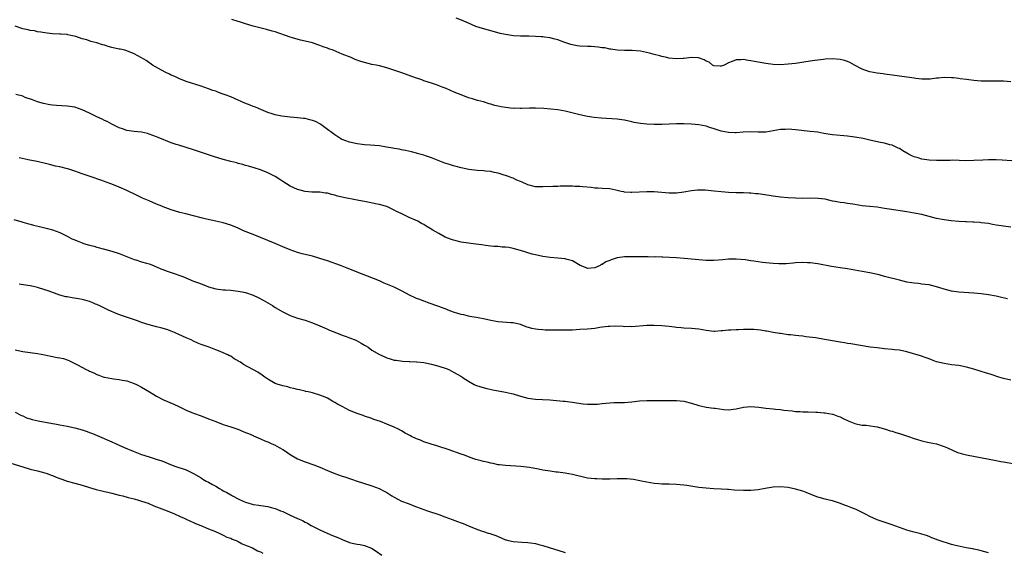
# Model space of a CAD drawing. Units: inches. Extents: x 2502000 to 2505000, y 1497000 to 1500000.
# Drawn here: x 2503650 to 2503915, y 1499244 to 1499387 of the extents above; entities that cross this region are included whole.
import ezdxf

# ---------------------------------------------------------------- set-up
doc = ezdxf.new("R2010")
doc.units = ezdxf.units.IN
doc.header["$MEASUREMENT"] = 0
doc.layers.add('LD25021497_10ft', color=53, linetype='Continuous')

msp = doc.modelspace()

# ---------------------------------------------------------------- linework, layer by layer
at = {"layer": 'LD25021497_10ft'}
for points, elevation in [([(2503917.25, 1499349.25), (2503914.62, 1499349.38), (2503913, 1499349.45), (2503911, 1499349.48), (2503909.42, 1499349.42), (2503907, 1499349.29), (2503904.74, 1499349.26), (2503901.36, 1499349.36), (2503900.67, 1499349.33), (2503899, 1499349.32), (2503897, 1499349.3), (2503895, 1499349.36), (2503893, 1499349.67), (2503891.99, 1499350.01), (2503891, 1499350.3), (2503890.48, 1499350.48), (2503889.4, 1499351), (2503889.15, 1499351.15), (2503889, 1499351.26), (2503887.9, 1499351.9), (2503887, 1499352.51), (2503886.67, 1499352.67), (2503885, 1499353.43), (2503884.45, 1499353.55), (2503883, 1499353.95), (2503881.87, 1499354.13), (2503879.34, 1499354.66), (2503877.21, 1499355.21), (2503875, 1499355.62), (2503873, 1499355.83), (2503871, 1499356), (2503869, 1499356.24), (2503868.33, 1499356.33), (2503866.61, 1499356.61), (2503865, 1499356.9), (2503863, 1499357.16), (2503859, 1499357.56), (2503857, 1499357.71), (2503856.3, 1499357.7), (2503855, 1499357.66), (2503851, 1499356.92), (2503849, 1499356.92), (2503847, 1499357.05), (2503844.96, 1499356.96), (2503843, 1499356.78), (2503842.8, 1499356.8), (2503841, 1499356.81), (2503839.97, 1499357), (2503839, 1499357.21), (2503837.7, 1499357.7), (2503835.72, 1499358.28), (2503835, 1499358.52), (2503833, 1499358.88), (2503831, 1499359.07), (2503829, 1499359.17), (2503827, 1499359.15), (2503823, 1499358.99), (2503821, 1499358.99), (2503819, 1499359.07), (2503817.26, 1499359.26), (2503815.58, 1499359.58), (2503815, 1499359.73), (2503813, 1499360.15), (2503812.25, 1499360.25), (2503811, 1499360.41), (2503806.68, 1499360.68), (2503804.86, 1499360.86), (2503803, 1499361.15), (2503801, 1499361.57), (2503797, 1499362.59), (2503795, 1499362.98), (2503793.16, 1499363.16), (2503791.27, 1499363.27), (2503789, 1499363.37), (2503787.39, 1499363.39), (2503785.35, 1499363.35), (2503785, 1499363.33), (2503783.36, 1499363.36), (2503783, 1499363.34), (2503781, 1499363.54), (2503779.75, 1499363.75), (2503779, 1499363.94), (2503778.11, 1499364.11), (2503777, 1499364.5), (2503776.56, 1499364.56), (2503775, 1499365.09), (2503773.45, 1499365.45), (2503772.09, 1499365.91), (2503771, 1499366.17), (2503769, 1499366.95), (2503767.55, 1499367.55), (2503767, 1499367.82), (2503766.16, 1499368.16), (2503765, 1499368.68), (2503764.16, 1499369), (2503762.34, 1499369.66), (2503761, 1499370.09), (2503759, 1499370.78), (2503758.43, 1499371), (2503757.36, 1499371.36), (2503757, 1499371.5), (2503752.8, 1499373), (2503749, 1499374.27), (2503747, 1499374.81), (2503746.13, 1499375), (2503745, 1499375.2), (2503743, 1499375.67), (2503742, 1499376), (2503740.51, 1499376.51), (2503739.45, 1499377), (2503737, 1499377.96), (2503734.55, 1499379), (2503733.39, 1499379.39), (2503733, 1499379.53), (2503731.88, 1499379.88), (2503731, 1499380.24), (2503730.41, 1499380.41), (2503729, 1499380.95), (2503727, 1499381.47), (2503725.74, 1499381.74), (2503723.65, 1499382.35), (2503723, 1499382.51), (2503719, 1499383.91), (2503718.16, 1499384.16), (2503716.58, 1499384.58), (2503713, 1499385.51), (2503711, 1499386.08), (2503709.38, 1499386.62), (2503709, 1499386.72), (2503707.32, 1499387.32)], 7590), ([(2503917, 1499370.49), (2503915, 1499370.67), (2503913, 1499370.69), (2503911.37, 1499370.63), (2503910.66, 1499370.66), (2503909, 1499370.66), (2503907, 1499370.85), (2503905, 1499371.13), (2503903.34, 1499371.34), (2503903, 1499371.41), (2503901.54, 1499371.54), (2503901, 1499371.61), (2503899, 1499371.64), (2503897.49, 1499371.49), (2503897, 1499371.46), (2503895.24, 1499371.24), (2503895, 1499371.23), (2503893, 1499371.2), (2503891.42, 1499371.42), (2503891, 1499371.44), (2503889.66, 1499371.66), (2503889, 1499371.73), (2503884.4, 1499372.4), (2503883, 1499372.57), (2503882.63, 1499372.63), (2503881, 1499372.83), (2503879.98, 1499373), (2503879, 1499373.2), (2503877.65, 1499373.65), (2503877, 1499373.91), (2503874.88, 1499375), (2503873.66, 1499375.66), (2503873, 1499375.96), (2503872.2, 1499376.2), (2503871, 1499376.48), (2503869, 1499376.66), (2503867, 1499376.58), (2503866.53, 1499376.53), (2503864.22, 1499376.22), (2503863, 1499376.02), (2503859, 1499375.44), (2503857, 1499375.21), (2503855, 1499375.09), (2503853, 1499375.17), (2503851, 1499375.43), (2503847.96, 1499375.96), (2503847, 1499376.18), (2503846.26, 1499376.26), (2503845, 1499376.51), (2503844.43, 1499376.43), (2503843, 1499376.45), (2503841.95, 1499375.95), (2503841, 1499375.65), (2503839.82, 1499375), (2503839, 1499374.72), (2503838.75, 1499374.75), (2503837, 1499374.84), (2503836.63, 1499375), (2503835.75, 1499375.75), (2503835, 1499376.05), (2503834.45, 1499376.45), (2503832.95, 1499376.95), (2503831, 1499377.04), (2503829, 1499376.8), (2503828.8, 1499376.8), (2503827, 1499376.71), (2503824.9, 1499376.9), (2503824.37, 1499377), (2503823, 1499377.3), (2503822.54, 1499377.46), (2503821, 1499377.84), (2503819.76, 1499378.24), (2503817.25, 1499378.75), (2503815.08, 1499378.92), (2503813.03, 1499378.97), (2503811, 1499379.06), (2503809.33, 1499379.33), (2503809, 1499379.33), (2503807.65, 1499379.65), (2503807, 1499379.67), (2503805.87, 1499379.87), (2503805, 1499379.89), (2503803.98, 1499379.98), (2503803, 1499380), (2503801, 1499380.12), (2503800.22, 1499380.22), (2503799, 1499380.41), (2503798.53, 1499380.53), (2503796.93, 1499381.07), (2503795, 1499381.83), (2503793.9, 1499382.1), (2503793, 1499382.34), (2503791.45, 1499382.55), (2503791, 1499382.59), (2503790.58, 1499382.58), (2503789, 1499382.71), (2503787.21, 1499382.79), (2503787, 1499382.77), (2503785, 1499382.8), (2503783.1, 1499382.9), (2503781, 1499383.21), (2503779.55, 1499383.55), (2503777.96, 1499383.96), (2503774.81, 1499384.81), (2503773, 1499385.43), (2503771, 1499386.27), (2503769.12, 1499387.12), (2503767.67, 1499387.67)], 7600), ([(2503917, 1499331.39), (2503915, 1499331.61), (2503913.79, 1499331.79), (2503913, 1499331.94), (2503912.08, 1499332.08), (2503911, 1499332.3), (2503909, 1499332.56), (2503908.6, 1499332.6), (2503907, 1499332.69), (2503906.72, 1499332.72), (2503905, 1499332.79), (2503904.81, 1499332.81), (2503903, 1499332.92), (2503900.91, 1499333.09), (2503899, 1499333.31), (2503897, 1499333.68), (2503893, 1499334.75), (2503891, 1499335.15), (2503889, 1499335.47), (2503884.19, 1499336.19), (2503883, 1499336.41), (2503881, 1499336.71), (2503878.91, 1499336.91), (2503877, 1499337.11), (2503875, 1499337.44), (2503874.46, 1499337.54), (2503873, 1499337.74), (2503872.12, 1499337.88), (2503871, 1499338), (2503869.72, 1499338.28), (2503869, 1499338.4), (2503867, 1499338.87), (2503866.03, 1499339), (2503865.1, 1499339.1), (2503863.14, 1499339.14), (2503861, 1499339.12), (2503859, 1499339.14), (2503857, 1499339.23), (2503855, 1499339.42), (2503853, 1499339.71), (2503851.89, 1499339.89), (2503849, 1499340.31), (2503848.36, 1499340.36), (2503847, 1499340.52), (2503846.53, 1499340.53), (2503845, 1499340.59), (2503843, 1499340.59), (2503841, 1499340.67), (2503839, 1499340.86), (2503837.08, 1499341.08), (2503834.68, 1499341.32), (2503833, 1499341.35), (2503832.67, 1499341.33), (2503831, 1499341.13), (2503829, 1499340.76), (2503827, 1499340.5), (2503825, 1499340.49), (2503821, 1499340.85), (2503819, 1499340.9), (2503815, 1499340.67), (2503814.68, 1499340.68), (2503813, 1499340.8), (2503812.83, 1499340.83), (2503812.06, 1499341), (2503811, 1499341.27), (2503810.68, 1499341.32), (2503809, 1499341.66), (2503807, 1499341.79), (2503805.84, 1499341.84), (2503805, 1499341.89), (2503804, 1499342), (2503801.8, 1499342.2), (2503801, 1499342.29), (2503799.66, 1499342.34), (2503799, 1499342.39), (2503798.4, 1499342.4), (2503795.63, 1499342.37), (2503795, 1499342.35), (2503793.67, 1499342.33), (2503791, 1499342.19), (2503789, 1499342.22), (2503787, 1499342.73), (2503785.44, 1499343.44), (2503785, 1499343.66), (2503784.05, 1499344.05), (2503783, 1499344.56), (2503782.66, 1499344.66), (2503781.8, 1499345), (2503781, 1499345.28), (2503780.62, 1499345.38), (2503779, 1499345.86), (2503777.92, 1499346.08), (2503777, 1499346.31), (2503775.55, 1499346.45), (2503775, 1499346.55), (2503773.37, 1499346.63), (2503771.13, 1499346.87), (2503769, 1499347.31), (2503767.67, 1499347.67), (2503767, 1499347.88), (2503766.11, 1499348.11), (2503765, 1499348.51), (2503764.61, 1499348.61), (2503761, 1499350), (2503759.41, 1499350.59), (2503759, 1499350.73), (2503757.22, 1499351.22), (2503757, 1499351.31), (2503755.63, 1499351.63), (2503754.03, 1499352.03), (2503753, 1499352.2), (2503752.36, 1499352.36), (2503751, 1499352.57), (2503750.65, 1499352.65), (2503748.93, 1499352.93), (2503747, 1499353.22), (2503744.54, 1499353.46), (2503743, 1499353.55), (2503742.35, 1499353.65), (2503741, 1499353.78), (2503739, 1499354.22), (2503737, 1499354.94), (2503736.89, 1499355), (2503735, 1499356.21), (2503733.95, 1499357), (2503733.43, 1499357.43), (2503731.29, 1499359), (2503731.12, 1499359.12), (2503729.77, 1499359.77), (2503729, 1499360.11), (2503728.27, 1499360.27), (2503727, 1499360.59), (2503726.62, 1499360.62), (2503725, 1499360.8), (2503723, 1499360.95), (2503720.78, 1499361.22), (2503719, 1499361.61), (2503718.12, 1499361.88), (2503717, 1499362.27), (2503715.09, 1499363), (2503713.64, 1499363.64), (2503713, 1499363.85), (2503712.19, 1499364.19), (2503710.75, 1499364.75), (2503708.02, 1499365.98), (2503707, 1499366.41), (2503705.49, 1499367), (2503705, 1499367.21), (2503703.66, 1499367.66), (2503703, 1499367.94), (2503702.19, 1499368.19), (2503701, 1499368.65), (2503699, 1499369.32), (2503695, 1499370.6), (2503693, 1499371.38), (2503691.93, 1499371.93), (2503691, 1499372.31), (2503690.55, 1499372.55), (2503689.56, 1499373), (2503688.33, 1499373.67), (2503685.93, 1499375), (2503684.2, 1499376.2), (2503683, 1499376.93), (2503681, 1499378.01), (2503679, 1499378.84), (2503678.52, 1499379), (2503677.28, 1499379.28), (2503677, 1499379.32), (2503675, 1499379.77), (2503674.02, 1499380.02), (2503673, 1499380.34), (2503672.46, 1499380.46), (2503670.99, 1499381), (2503669.38, 1499381.38), (2503668.22, 1499381.78), (2503667, 1499382.07), (2503665.33, 1499382.67), (2503663.96, 1499383), (2503663.15, 1499383.15), (2503663, 1499383.21), (2503661.3, 1499383.3), (2503661, 1499383.34), (2503659, 1499383.41), (2503657.61, 1499383.61), (2503657, 1499383.66), (2503655.89, 1499383.89), (2503655, 1499383.99), (2503654.18, 1499384.18), (2503653, 1499384.34), (2503652.48, 1499384.48), (2503651, 1499384.8), (2503649, 1499385.45)], 7580), ([(2503916.07, 1499312.07), (2503914.45, 1499312.45), (2503913, 1499312.77), (2503911, 1499313.14), (2503909, 1499313.39), (2503907, 1499313.58), (2503903, 1499313.88), (2503901, 1499314.16), (2503899, 1499314.65), (2503897.9, 1499315), (2503897, 1499315.3), (2503895, 1499315.8), (2503893.95, 1499315.95), (2503893, 1499316.02), (2503892.15, 1499316.15), (2503891, 1499316.24), (2503890.36, 1499316.36), (2503889, 1499316.59), (2503887, 1499317.05), (2503883, 1499318.11), (2503881.52, 1499318.48), (2503879, 1499319.06), (2503877, 1499319.43), (2503873, 1499320.11), (2503871, 1499320.42), (2503868.74, 1499320.74), (2503865, 1499321.45), (2503863, 1499321.71), (2503862.24, 1499321.76), (2503861, 1499321.81), (2503859, 1499321.71), (2503858.37, 1499321.63), (2503856.51, 1499321.49), (2503854.54, 1499321.46), (2503853, 1499321.55), (2503851, 1499321.73), (2503850.13, 1499321.87), (2503849, 1499322), (2503847.78, 1499322.22), (2503847, 1499322.31), (2503845.45, 1499322.55), (2503843, 1499322.74), (2503841, 1499322.71), (2503839.45, 1499322.55), (2503837, 1499322.36), (2503835.65, 1499322.34), (2503835, 1499322.36), (2503833, 1499322.52), (2503829.04, 1499322.96), (2503827, 1499323.12), (2503823.27, 1499323.27), (2503823, 1499323.26), (2503821.33, 1499323.33), (2503821, 1499323.32), (2503819.37, 1499323.37), (2503817, 1499323.36), (2503815.4, 1499323.4), (2503813, 1499323.41), (2503811, 1499323.07), (2503809.44, 1499322.56), (2503809, 1499322.34), (2503807.97, 1499322.03), (2503807, 1499321.31), (2503806.74, 1499321.26), (2503806.44, 1499321), (2503805, 1499320.4), (2503803, 1499320.26), (2503802.49, 1499320.49), (2503801.03, 1499321), (2503799, 1499322.3), (2503797.24, 1499322.76), (2503797, 1499322.85), (2503795.02, 1499323.02), (2503793, 1499323.15), (2503791, 1499323.44), (2503789, 1499323.89), (2503788.13, 1499324.13), (2503785, 1499325.09), (2503783, 1499325.62), (2503781.89, 1499325.89), (2503781, 1499325.97), (2503780.03, 1499325.97), (2503779, 1499326.14), (2503777.84, 1499326.16), (2503777, 1499326.28), (2503775.61, 1499326.39), (2503774.56, 1499326.56), (2503773, 1499326.74), (2503771, 1499327.03), (2503769, 1499327.36), (2503767.65, 1499327.65), (2503767, 1499327.83), (2503766.11, 1499328.11), (2503764.7, 1499328.7), (2503763, 1499329.63), (2503761.41, 1499330.59), (2503760.67, 1499331), (2503759.63, 1499331.63), (2503759, 1499332.11), (2503758.38, 1499332.38), (2503757.32, 1499333), (2503756.74, 1499333.26), (2503755, 1499333.93), (2503752.91, 1499335), (2503751.6, 1499335.6), (2503751, 1499335.96), (2503750.26, 1499336.26), (2503749, 1499336.88), (2503748.62, 1499337), (2503747, 1499337.44), (2503746.43, 1499337.57), (2503743.92, 1499338.08), (2503743, 1499338.23), (2503741.47, 1499338.53), (2503741, 1499338.6), (2503737.34, 1499339.34), (2503737, 1499339.45), (2503735.74, 1499339.74), (2503735, 1499339.99), (2503734.16, 1499340.16), (2503733, 1499340.48), (2503732.52, 1499340.52), (2503731, 1499340.74), (2503730.73, 1499340.74), (2503728.82, 1499340.82), (2503727, 1499340.98), (2503725.37, 1499341.37), (2503725, 1499341.48), (2503723, 1499342.4), (2503721, 1499343.66), (2503720.23, 1499344.23), (2503719, 1499345.02), (2503717, 1499346.01), (2503715, 1499346.79), (2503713.34, 1499347.34), (2503711.81, 1499347.81), (2503711, 1499348), (2503710.24, 1499348.24), (2503709, 1499348.53), (2503708.64, 1499348.64), (2503707, 1499349.06), (2503705, 1499349.59), (2503702.37, 1499350.36), (2503697, 1499352.14), (2503693, 1499353.42), (2503692.34, 1499353.66), (2503691, 1499354.11), (2503687.48, 1499355.48), (2503687, 1499355.69), (2503685, 1499356.43), (2503684.56, 1499356.56), (2503682.94, 1499356.94), (2503681, 1499357.15), (2503679, 1499357.4), (2503677.84, 1499357.84), (2503677, 1499358.1), (2503675, 1499359.09), (2503673.77, 1499359.78), (2503673, 1499360.09), (2503672.4, 1499360.4), (2503671, 1499361.04), (2503669, 1499362.02), (2503667, 1499362.97), (2503665, 1499363.63), (2503663, 1499363.95), (2503660.12, 1499364.12), (2503659, 1499364.22), (2503658.31, 1499364.32), (2503656.63, 1499364.63), (2503655, 1499365.07), (2503653.62, 1499365.62), (2503651.69, 1499366.31), (2503651, 1499366.59), (2503649.12, 1499367.12)], 7570), ([(2503917, 1499290.18), (2503915, 1499290.64), (2503913.78, 1499291), (2503911.68, 1499291.68), (2503910.15, 1499292.15), (2503909, 1499292.47), (2503907, 1499293.09), (2503905, 1499293.67), (2503903, 1499294.07), (2503901, 1499294.33), (2503899, 1499294.61), (2503897, 1499295.12), (2503895.66, 1499295.66), (2503895, 1499295.86), (2503894.2, 1499296.2), (2503892.68, 1499296.68), (2503889, 1499297.76), (2503887, 1499298.22), (2503885.63, 1499298.37), (2503885, 1499298.46), (2503883, 1499298.62), (2503881, 1499298.83), (2503879.08, 1499299.08), (2503873.93, 1499299.93), (2503873, 1499300.06), (2503872.21, 1499300.21), (2503871, 1499300.38), (2503870.49, 1499300.49), (2503869, 1499300.73), (2503866.86, 1499301.14), (2503864.46, 1499301.54), (2503861.84, 1499301.84), (2503861, 1499301.98), (2503859.88, 1499302.12), (2503859, 1499302.19), (2503857.64, 1499302.36), (2503857, 1499302.39), (2503855, 1499302.68), (2503854.75, 1499302.75), (2503853, 1499303.03), (2503851.33, 1499303.33), (2503851, 1499303.35), (2503849.58, 1499303.58), (2503847.76, 1499303.76), (2503847, 1499303.8), (2503845, 1499303.78), (2503843.71, 1499303.7), (2503843, 1499303.69), (2503841.59, 1499303.59), (2503841, 1499303.59), (2503839.41, 1499303.41), (2503839, 1499303.41), (2503837.29, 1499303.29), (2503837, 1499303.29), (2503835, 1499303.52), (2503833, 1499303.87), (2503831, 1499304.06), (2503829, 1499304.17), (2503828.26, 1499304.26), (2503827, 1499304.37), (2503826.46, 1499304.46), (2503825, 1499304.62), (2503823, 1499304.82), (2503821, 1499304.91), (2503819, 1499304.86), (2503815, 1499304.56), (2503814.57, 1499304.57), (2503813, 1499304.55), (2503812.59, 1499304.59), (2503810.67, 1499304.67), (2503809, 1499304.63), (2503808.61, 1499304.61), (2503807, 1499304.39), (2503806.32, 1499304.32), (2503805, 1499304.1), (2503804.01, 1499304.01), (2503803, 1499303.89), (2503801, 1499303.77), (2503799, 1499303.66), (2503797.63, 1499303.63), (2503797, 1499303.6), (2503795.62, 1499303.62), (2503795, 1499303.6), (2503793.64, 1499303.64), (2503791.66, 1499303.66), (2503791, 1499303.69), (2503789.76, 1499303.76), (2503789, 1499303.87), (2503788.06, 1499304.06), (2503786.54, 1499304.54), (2503785, 1499305.15), (2503783, 1499305.59), (2503782.39, 1499305.61), (2503779, 1499305.9), (2503777, 1499306.24), (2503775, 1499306.66), (2503773.07, 1499307), (2503771.34, 1499307.34), (2503771, 1499307.38), (2503769.73, 1499307.73), (2503769, 1499307.84), (2503768.15, 1499308.15), (2503767, 1499308.47), (2503765.55, 1499309), (2503765.16, 1499309.16), (2503763, 1499310), (2503760.14, 1499311), (2503759.31, 1499311.31), (2503759, 1499311.4), (2503757.86, 1499311.86), (2503757, 1499312.18), (2503756.43, 1499312.43), (2503755.26, 1499313), (2503753, 1499314.2), (2503751, 1499315.16), (2503748.3, 1499316.3), (2503747, 1499316.91), (2503743.84, 1499318.16), (2503742.61, 1499318.61), (2503738.32, 1499320.32), (2503736.53, 1499321), (2503733, 1499322.27), (2503731, 1499322.95), (2503729, 1499323.52), (2503726.2, 1499324.2), (2503725, 1499324.54), (2503723, 1499325.21), (2503721, 1499326.05), (2503718.96, 1499326.96), (2503717, 1499327.78), (2503713, 1499329.34), (2503710.41, 1499330.41), (2503709, 1499331.06), (2503707, 1499331.9), (2503705, 1499332.53), (2503704.63, 1499332.63), (2503703, 1499333), (2503700.46, 1499333.54), (2503699, 1499333.89), (2503694.91, 1499334.91), (2503693.34, 1499335.34), (2503693, 1499335.42), (2503691, 1499336.01), (2503690.26, 1499336.26), (2503688.82, 1499336.82), (2503688.43, 1499337), (2503687, 1499337.56), (2503686.01, 1499337.99), (2503685, 1499338.41), (2503683.21, 1499339.21), (2503681.84, 1499339.84), (2503679, 1499341.25), (2503677, 1499342.12), (2503675, 1499342.9), (2503673.47, 1499343.47), (2503673, 1499343.66), (2503671.99, 1499343.99), (2503671, 1499344.36), (2503670.51, 1499344.51), (2503667, 1499345.68), (2503665, 1499346.44), (2503663.41, 1499347), (2503663.1, 1499347.1), (2503661, 1499347.58), (2503659.81, 1499347.81), (2503658.19, 1499348.19), (2503654.87, 1499349), (2503653.35, 1499349.35), (2503652.47, 1499349.53), (2503650.06, 1499350.06)], 7560), ([(2503648.6, 1499333.4), (2503650.78, 1499332.78), (2503651, 1499332.73), (2503652.32, 1499332.32), (2503653, 1499332.16), (2503653.9, 1499331.9), (2503655.5, 1499331.5), (2503657.71, 1499331), (2503659, 1499330.64), (2503661, 1499329.92), (2503663, 1499328.93), (2503664.26, 1499328.26), (2503665, 1499327.95), (2503665.66, 1499327.66), (2503667, 1499327.13), (2503667.36, 1499327), (2503669, 1499326.5), (2503670.2, 1499326.2), (2503671, 1499325.97), (2503673, 1499325.44), (2503675, 1499324.88), (2503677, 1499324.23), (2503681, 1499322.67), (2503681.46, 1499322.54), (2503683, 1499322.06), (2503684.32, 1499321.68), (2503685, 1499321.46), (2503686.19, 1499321), (2503686.76, 1499320.76), (2503687, 1499320.68), (2503688.18, 1499320.18), (2503689, 1499319.86), (2503689.64, 1499319.64), (2503691, 1499319.13), (2503694.07, 1499318.07), (2503697, 1499316.82), (2503698.34, 1499316.34), (2503699, 1499316.06), (2503699.79, 1499315.79), (2503701, 1499315.29), (2503703, 1499314.71), (2503705, 1499314.46), (2503705.56, 1499314.44), (2503707, 1499314.35), (2503709, 1499314.14), (2503710.1, 1499313.9), (2503711, 1499313.73), (2503713, 1499313.02), (2503714.39, 1499312.39), (2503715.7, 1499311.7), (2503718.22, 1499310.22), (2503719, 1499309.73), (2503721, 1499308.53), (2503723, 1499307.54), (2503725, 1499306.84), (2503727, 1499306.27), (2503729, 1499305.61), (2503731, 1499304.82), (2503732.22, 1499304.22), (2503733, 1499303.91), (2503733.61, 1499303.61), (2503735.04, 1499303.04), (2503737, 1499302.31), (2503738.04, 1499301.96), (2503739, 1499301.6), (2503740.52, 1499301), (2503740.85, 1499300.85), (2503742.15, 1499300.15), (2503743, 1499299.61), (2503743.39, 1499299.39), (2503743.97, 1499299), (2503745, 1499298.24), (2503747, 1499297.04), (2503748.44, 1499296.44), (2503749, 1499296.18), (2503749.93, 1499295.93), (2503751, 1499295.58), (2503751.5, 1499295.5), (2503753.25, 1499295.25), (2503755, 1499295.22), (2503755.19, 1499295.19), (2503757, 1499295.14), (2503757.11, 1499295.11), (2503759, 1499294.9), (2503761, 1499294.47), (2503763, 1499293.93), (2503765, 1499293.27), (2503765.7, 1499293), (2503767, 1499292.34), (2503769.12, 1499291.12), (2503769.32, 1499291), (2503770.31, 1499290.31), (2503771, 1499289.87), (2503772.51, 1499289), (2503772.84, 1499288.84), (2503774.32, 1499288.32), (2503775.9, 1499287.9), (2503777.56, 1499287.56), (2503781, 1499286.93), (2503782.58, 1499286.58), (2503783, 1499286.47), (2503785, 1499285.87), (2503787, 1499285.34), (2503789, 1499285.06), (2503790.96, 1499284.96), (2503792.85, 1499284.85), (2503796.5, 1499284.5), (2503797, 1499284.47), (2503798.31, 1499284.31), (2503799, 1499284.25), (2503800.07, 1499284.07), (2503801.83, 1499283.83), (2503803, 1499283.69), (2503805, 1499283.67), (2503805.74, 1499283.74), (2503807, 1499283.84), (2503807.97, 1499283.97), (2503809, 1499284.05), (2503810.12, 1499284.12), (2503812.16, 1499284.16), (2503813, 1499284.16), (2503815, 1499284.33), (2503817, 1499284.55), (2503819, 1499284.68), (2503820.7, 1499284.7), (2503822.71, 1499284.71), (2503823, 1499284.7), (2503824.72, 1499284.72), (2503827, 1499284.69), (2503829, 1499284.48), (2503831, 1499283.98), (2503833, 1499283.37), (2503834.57, 1499283), (2503835, 1499282.92), (2503837, 1499282.66), (2503837.42, 1499282.58), (2503839.74, 1499282.26), (2503841, 1499282.16), (2503843, 1499282.45), (2503845, 1499282.91), (2503847, 1499283.06), (2503849.12, 1499282.88), (2503851, 1499282.65), (2503853, 1499282.45), (2503853.64, 1499282.36), (2503855, 1499282.25), (2503855.89, 1499282.11), (2503858.12, 1499281.88), (2503859, 1499281.76), (2503860.28, 1499281.72), (2503861, 1499281.64), (2503862.38, 1499281.62), (2503864.46, 1499281.54), (2503865, 1499281.54), (2503866.61, 1499281.39), (2503867, 1499281.38), (2503869, 1499281.02), (2503869.06, 1499281), (2503870.45, 1499280.45), (2503871, 1499280.27), (2503871.81, 1499279.81), (2503873.21, 1499279.21), (2503875, 1499278.48), (2503875.68, 1499278.32), (2503877, 1499278.05), (2503878.03, 1499278.03), (2503880.33, 1499277.67), (2503881, 1499277.62), (2503883.26, 1499277), (2503884.54, 1499276.54), (2503885, 1499276.41), (2503886.06, 1499276.06), (2503887, 1499275.79), (2503889.4, 1499275), (2503891, 1499274.43), (2503891.82, 1499274.18), (2503893, 1499273.78), (2503894.52, 1499273.48), (2503895, 1499273.34), (2503897, 1499272.99), (2503898.48, 1499272.48), (2503899, 1499272.33), (2503899.9, 1499271.9), (2503902.66, 1499270.66), (2503903, 1499270.55), (2503903.59, 1499270.41), (2503905, 1499270.01), (2503909.28, 1499269.28), (2503912.59, 1499268.59), (2503914.26, 1499268.26), (2503915, 1499268.14), (2503919, 1499267.46)], 7550), ([(2503911, 1499243.7), (2503909.96, 1499243.96), (2503909, 1499244.17), (2503908.34, 1499244.34), (2503907, 1499244.63), (2503906.71, 1499244.71), (2503904.95, 1499245.05), (2503901.75, 1499245.75), (2503901, 1499245.94), (2503899.62, 1499246.37), (2503899, 1499246.51), (2503897.15, 1499247.15), (2503897, 1499247.23), (2503895.72, 1499247.72), (2503895, 1499248.04), (2503894.3, 1499248.3), (2503893, 1499248.72), (2503892.79, 1499248.79), (2503891, 1499249.21), (2503889.57, 1499249.57), (2503889, 1499249.74), (2503887, 1499250.45), (2503885, 1499251.19), (2503883.65, 1499251.65), (2503881, 1499252.57), (2503880.02, 1499253), (2503879, 1499253.47), (2503878.01, 1499254.01), (2503875.31, 1499255.31), (2503873.9, 1499255.9), (2503873, 1499256.21), (2503872.44, 1499256.44), (2503870.88, 1499257), (2503869, 1499257.64), (2503868.12, 1499257.88), (2503867, 1499258.16), (2503865.41, 1499258.59), (2503865, 1499258.68), (2503863, 1499259.45), (2503861.9, 1499259.9), (2503861, 1499260.24), (2503859, 1499260.84), (2503857, 1499261.23), (2503855, 1499261.44), (2503853, 1499261.37), (2503850.86, 1499261), (2503849, 1499260.65), (2503847, 1499260.45), (2503846.45, 1499260.45), (2503845, 1499260.41), (2503842.54, 1499260.54), (2503841, 1499260.72), (2503840.72, 1499260.72), (2503839, 1499260.85), (2503837, 1499260.91), (2503834.95, 1499261.05), (2503833, 1499261.27), (2503829.78, 1499261.78), (2503829, 1499261.89), (2503827, 1499262.08), (2503825, 1499262.15), (2503823, 1499262.18), (2503822.22, 1499262.22), (2503821, 1499262.32), (2503819, 1499262.66), (2503817.09, 1499263.09), (2503815.41, 1499263.41), (2503813.59, 1499263.59), (2503813, 1499263.63), (2503811, 1499263.62), (2503809, 1499263.54), (2503807, 1499263.49), (2503805.55, 1499263.55), (2503805, 1499263.55), (2503803, 1499263.81), (2503799, 1499264.72), (2503797, 1499265.08), (2503795, 1499265.38), (2503794.58, 1499265.42), (2503793, 1499265.64), (2503791, 1499265.94), (2503789.81, 1499266.19), (2503787.39, 1499266.61), (2503785.12, 1499266.88), (2503781, 1499267.18), (2503779.38, 1499267.38), (2503779, 1499267.4), (2503777.68, 1499267.68), (2503777, 1499267.78), (2503776.04, 1499268.04), (2503775, 1499268.29), (2503774.45, 1499268.45), (2503773, 1499268.83), (2503772.43, 1499269), (2503771, 1499269.48), (2503769.92, 1499269.92), (2503769, 1499270.2), (2503765.52, 1499271.52), (2503763, 1499272.31), (2503762.46, 1499272.46), (2503760.92, 1499272.92), (2503759, 1499273.54), (2503758.04, 1499273.96), (2503757, 1499274.35), (2503755.64, 1499275), (2503755.22, 1499275.22), (2503755, 1499275.38), (2503753.93, 1499275.93), (2503753, 1499276.53), (2503752.15, 1499277), (2503751, 1499277.53), (2503749, 1499278.35), (2503747.29, 1499279), (2503745.56, 1499279.56), (2503745, 1499279.8), (2503743, 1499280.5), (2503742.64, 1499280.64), (2503741, 1499281.17), (2503739, 1499281.98), (2503737, 1499283.03), (2503735.73, 1499283.73), (2503735, 1499284.16), (2503734.44, 1499284.44), (2503733.53, 1499285), (2503733, 1499285.29), (2503732.43, 1499285.57), (2503731, 1499286.15), (2503729.3, 1499286.7), (2503729, 1499286.75), (2503727.86, 1499287), (2503727.14, 1499287.14), (2503727, 1499287.19), (2503725.52, 1499287.52), (2503725, 1499287.64), (2503723.95, 1499287.95), (2503723, 1499288.13), (2503722.36, 1499288.36), (2503721, 1499288.6), (2503720.72, 1499288.72), (2503719.77, 1499289), (2503719, 1499289.28), (2503717, 1499290.47), (2503716.2, 1499291), (2503715.49, 1499291.49), (2503714.27, 1499292.27), (2503710.42, 1499294.42), (2503709.63, 1499295), (2503709.22, 1499295.22), (2503709, 1499295.38), (2503707.92, 1499295.92), (2503707, 1499296.58), (2503706.71, 1499296.71), (2503706.23, 1499297), (2503705, 1499297.52), (2503704.12, 1499297.88), (2503703, 1499298.29), (2503701.17, 1499299), (2503699.54, 1499299.54), (2503699, 1499299.78), (2503698.13, 1499300.13), (2503697, 1499300.67), (2503696.37, 1499301), (2503695, 1499301.54), (2503693.99, 1499301.99), (2503693, 1499302.48), (2503691.86, 1499303), (2503691, 1499303.35), (2503689.76, 1499303.76), (2503688.22, 1499304.22), (2503687, 1499304.52), (2503685, 1499305.08), (2503683, 1499305.73), (2503681.88, 1499306.12), (2503679.22, 1499307), (2503677.58, 1499307.58), (2503676.14, 1499308.14), (2503674.12, 1499309), (2503671.91, 1499310.09), (2503671, 1499310.5), (2503670.64, 1499310.64), (2503669.85, 1499311), (2503669, 1499311.36), (2503667.73, 1499311.73), (2503667, 1499311.89), (2503666.06, 1499312.06), (2503664.32, 1499312.32), (2503663, 1499312.56), (2503662.64, 1499312.64), (2503661, 1499313.07), (2503657.83, 1499314.17), (2503657, 1499314.49), (2503655, 1499315.12), (2503653.47, 1499315.47), (2503653, 1499315.57), (2503651.77, 1499315.77), (2503650.01, 1499316.01)], 7540), ([(2503649, 1499298.34), (2503651, 1499297.88), (2503655, 1499297.33), (2503656.95, 1499296.95), (2503658.6, 1499296.6), (2503660.29, 1499296.29), (2503661, 1499296.13), (2503661.95, 1499295.95), (2503663, 1499295.59), (2503663.46, 1499295.47), (2503664.35, 1499295), (2503665, 1499294.69), (2503665.74, 1499294.26), (2503668.11, 1499293), (2503668.72, 1499292.72), (2503669, 1499292.55), (2503670.12, 1499292.12), (2503671, 1499291.65), (2503671.47, 1499291.47), (2503672.8, 1499291), (2503673, 1499290.94), (2503675, 1499290.57), (2503675.45, 1499290.55), (2503677, 1499290.32), (2503677.8, 1499290.2), (2503679, 1499289.97), (2503681, 1499289.29), (2503681.59, 1499289), (2503683, 1499288.27), (2503685.17, 1499287), (2503686.27, 1499286.27), (2503687, 1499285.86), (2503688.9, 1499284.9), (2503691.68, 1499283.68), (2503693, 1499283.08), (2503695, 1499282.09), (2503696.57, 1499281.43), (2503697, 1499281.23), (2503699, 1499280.52), (2503701, 1499279.79), (2503703, 1499279), (2503705, 1499278.24), (2503706.14, 1499277.86), (2503707, 1499277.59), (2503708.92, 1499276.92), (2503710.37, 1499276.37), (2503711, 1499276.08), (2503711.79, 1499275.79), (2503713, 1499275.22), (2503713.16, 1499275.16), (2503715, 1499274.37), (2503716.14, 1499273.86), (2503717, 1499273.51), (2503718.1, 1499273), (2503718.75, 1499272.75), (2503720.06, 1499272.06), (2503721, 1499271.48), (2503721.73, 1499271), (2503723, 1499270.12), (2503725, 1499268.96), (2503727, 1499268.14), (2503729.33, 1499267.33), (2503731, 1499266.69), (2503733, 1499265.82), (2503735, 1499265.01), (2503737, 1499264.32), (2503738.02, 1499264.02), (2503739, 1499263.64), (2503739.5, 1499263.5), (2503741, 1499262.96), (2503742.47, 1499262.47), (2503745, 1499261.68), (2503746.96, 1499260.96), (2503748.28, 1499260.28), (2503749, 1499259.87), (2503750.4, 1499259), (2503751, 1499258.64), (2503753, 1499257.62), (2503755, 1499256.82), (2503756.32, 1499256.32), (2503757, 1499256.05), (2503759, 1499255.3), (2503759.94, 1499255), (2503763, 1499253.96), (2503764.65, 1499253.35), (2503765.64, 1499253), (2503766.61, 1499252.61), (2503768.06, 1499252.06), (2503769, 1499251.75), (2503769.53, 1499251.53), (2503771, 1499250.96), (2503773, 1499250.12), (2503774.42, 1499249.58), (2503775, 1499249.39), (2503776.26, 1499249), (2503776.85, 1499248.85), (2503777, 1499248.79), (2503778.35, 1499248.35), (2503779, 1499248.03), (2503781, 1499247.2), (2503781.15, 1499247.15), (2503781.75, 1499247), (2503783, 1499246.74), (2503785.47, 1499246.53), (2503787, 1499246.44), (2503787.66, 1499246.34), (2503789, 1499246.16), (2503789.95, 1499245.95), (2503791, 1499245.67), (2503793, 1499245.03), (2503795, 1499244.36), (2503797, 1499243.78)], 7530), ([(2503649, 1499281.55), (2503650.67, 1499280.67), (2503651, 1499280.54), (2503652.05, 1499280.05), (2503653, 1499279.76), (2503653.56, 1499279.56), (2503655.2, 1499279.2), (2503659, 1499278.52), (2503659.63, 1499278.37), (2503661, 1499278.11), (2503661.97, 1499277.97), (2503663, 1499277.73), (2503665, 1499277.35), (2503667, 1499276.81), (2503668.31, 1499276.31), (2503669, 1499276.06), (2503669.76, 1499275.76), (2503671.71, 1499275), (2503675, 1499273.55), (2503676.2, 1499273), (2503678.1, 1499272.1), (2503680.74, 1499271), (2503683, 1499270.13), (2503685, 1499269.47), (2503686.93, 1499268.93), (2503688.43, 1499268.43), (2503691.25, 1499267.25), (2503691.91, 1499267), (2503695, 1499265.99), (2503697, 1499265.06), (2503699, 1499263.86), (2503699.5, 1499263.5), (2503700.39, 1499263), (2503701, 1499262.71), (2503702.07, 1499262.07), (2503703, 1499261.61), (2503703.96, 1499261), (2503704.62, 1499260.62), (2503705, 1499260.4), (2503705.93, 1499259.93), (2503707, 1499259.24), (2503707.18, 1499259.18), (2503707.48, 1499259), (2503709, 1499258.19), (2503710.51, 1499257.49), (2503711, 1499257.29), (2503712.8, 1499256.8), (2503713, 1499256.72), (2503714.53, 1499256.53), (2503716.25, 1499256.25), (2503717, 1499256.17), (2503717.88, 1499255.88), (2503719, 1499255.6), (2503719.41, 1499255.41), (2503720.36, 1499255), (2503721, 1499254.76), (2503723, 1499253.85), (2503725, 1499252.89), (2503726.34, 1499252.34), (2503727, 1499251.92), (2503727.63, 1499251.63), (2503728.68, 1499251), (2503730.24, 1499250.24), (2503731, 1499249.87), (2503732.94, 1499249), (2503734.37, 1499248.37), (2503735.79, 1499247.79), (2503737, 1499247.23), (2503739, 1499246.46), (2503739.72, 1499246.28), (2503741, 1499245.99), (2503741.87, 1499245.87), (2503743, 1499245.6), (2503744.9, 1499244.9), (2503746.14, 1499244.14), (2503747.66, 1499243)], 7520), ([(2503647.85, 1499267.85), (2503651, 1499266.78), (2503653, 1499266.23), (2503655, 1499265.75), (2503657, 1499265.22), (2503657.63, 1499265), (2503658.62, 1499264.62), (2503659, 1499264.52), (2503660.04, 1499264.04), (2503661, 1499263.71), (2503661.5, 1499263.5), (2503662.97, 1499262.97), (2503665, 1499262.39), (2503667, 1499261.85), (2503669, 1499261.24), (2503669.89, 1499261), (2503670.74, 1499260.74), (2503672.34, 1499260.34), (2503673, 1499260.2), (2503673.96, 1499259.96), (2503675, 1499259.72), (2503677, 1499259.22), (2503677.98, 1499259), (2503679.42, 1499258.58), (2503681, 1499258.2), (2503682.15, 1499257.85), (2503683, 1499257.62), (2503684.76, 1499257), (2503686.3, 1499256.3), (2503687, 1499256.06), (2503687.74, 1499255.74), (2503689.86, 1499255), (2503691.87, 1499254.13), (2503693.42, 1499253.42), (2503694.45, 1499253), (2503694.81, 1499252.81), (2503695, 1499252.72), (2503696.15, 1499252.15), (2503697, 1499251.81), (2503697.54, 1499251.54), (2503698.96, 1499251), (2503701, 1499250.1), (2503702.41, 1499249.59), (2503703.86, 1499249), (2503704.59, 1499248.59), (2503705, 1499248.46), (2503705.91, 1499247.91), (2503707, 1499247.57), (2503707.35, 1499247.35), (2503708.48, 1499247), (2503709, 1499246.74), (2503710.05, 1499246.05), (2503711, 1499245.75), (2503712.89, 1499245), (2503714.21, 1499244.21), (2503715, 1499243.92), (2503715.61, 1499243.61)], 7510)]:
    msp.add_lwpolyline(points, dxfattribs=dict(at, elevation=elevation))

doc.saveas('drawing.dxf')
